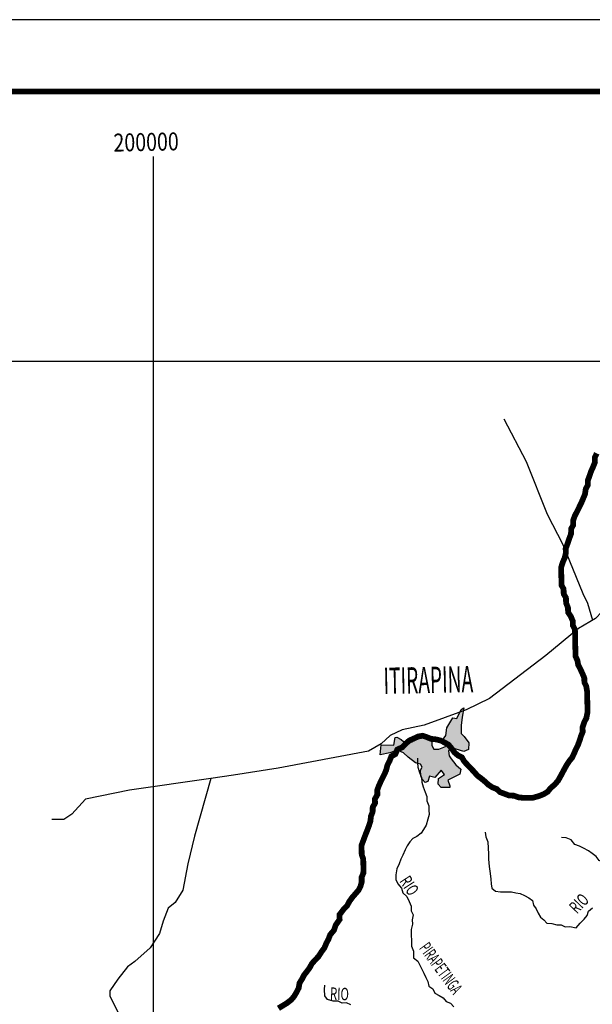
# Model space of a CAD drawing. Extents: x 135076 to 432326, y 7413387 to 7561887.
# Drawn here: x 195337 to 215279, y 7527617 to 7561887 of the extents above; entities that cross this region are included whole.
import ezdxf

# ---------------------------------------------------------------- set-up
doc = ezdxf.new("R2010")
doc.units = 0
doc.header["$MEASUREMENT"] = 0
for name, color, linetype in [('CIDADES', 7, 'CONTINUOUS'), ('ESTRADAS_NOVAS', 1, 'CONTINUOUS'), ('folha', 7, 'CONTINUOUS'), ('GRADE_BÁSICO_PCJ', 7, 'CONTINUOUS'), ('HACHCIDADE', 9, 'CONTINUOUS'), ('NOMES_CIDADES_PCJ', 7, 'CONTINUOUS'), ('NOMES_RIOS_PCJ_NOVAS', 150, 'CONTINUOUS'), ('RIOS_PCJ_NOVAS', 150, 'CONTINUOUS'), ('UGRHI_PCJ', 7, 'CONTINUOUS')]:
    doc.layers.add(name, color=color, linetype=linetype)
doc.styles.get("Standard").update_dxf_attribs({"font": 'ARIALBD.TTF', "width": 0.8})

msp = doc.modelspace()

# ---------------------------------------------------------------- hatches: boundary and pattern name
at = {"layer": 'HACHCIDADE'}
msp.add_hatch(color=256, dxfattribs=at).paths.add_polyline_path([(210810, 7537932), (210743, 7537609), (210707, 7537324), (210707, 7537039), (210818, 7536940), (210979, 7536717), (210967, 7536481), (210806, 7536419), (210386, 7536543), (210275, 7536443), (210288, 7536270), (210362, 7536158), (210522, 7535948), (210695, 7535799), (210671, 7535625), (210251, 7535414), (210313, 7535216), (210313, 7535166), (210214, 7535166), (210016, 7535166), (209905, 7535278), (209918, 7535476), (210127, 7535613), (210016, 7535761), (209794, 7535513), (209609, 7535563), (209547, 7535377), (209461, 7535339), (209349, 7535451), (209312, 7535575), (209300, 7535761), (209349, 7535873), (209300, 7535972), (209127, 7536021), (208867, 7536220), (208707, 7536368), (208484, 7536467), (208225, 7536368), (207892, 7536306), (207916, 7536529), (207929, 7536653), (208361, 7536641), (208410, 7536901), (208472, 7536914), (208620, 7536839), (208706, 7536765), (208830, 7536765), (209028, 7536753), (209040, 7536865), (209398, 7536914), (209583, 7536902), (209694, 7536753), (209694, 7536629), (209756, 7536493), (209929, 7536493), (210164, 7536592), (210188, 7536691), (210065, 7536815), (210176, 7536977), (210213, 7537237), (210422, 7537584), (210558, 7537560), (210715, 7537874)])

# ---------------------------------------------------------------- linework, layer by layer
at = {"layer": 'CIDADES', "color": 7, "linetype": 'Continuous'}
msp.add_lwpolyline([(210810, 7537932), (210743, 7537609), (210707, 7537324), (210707, 7537039), (210818, 7536940), (210979, 7536717), (210967, 7536481), (210806, 7536419), (210386, 7536543), (210275, 7536443), (210288, 7536270), (210362, 7536158), (210522, 7535948), (210695, 7535799), (210671, 7535625), (210251, 7535414), (210313, 7535216), (210313, 7535166), (210214, 7535166), (210016, 7535166), (209905, 7535278), (209918, 7535476), (210127, 7535613), (210016, 7535761), (209794, 7535513), (209609, 7535563), (209547, 7535377), (209461, 7535339), (209349, 7535451), (209312, 7535575), (209300, 7535761), (209349, 7535873), (209300, 7535972), (209127, 7536021), (208867, 7536220), (208707, 7536368), (208484, 7536467), (208225, 7536368), (207892, 7536306), (207916, 7536529), (207929, 7536653), (208361, 7536641), (208410, 7536901), (208472, 7536914), (208620, 7536839), (208706, 7536765), (208830, 7536765), (209028, 7536753), (209040, 7536865), (209398, 7536914), (209583, 7536902), (209694, 7536753), (209694, 7536629), (209756, 7536493), (209929, 7536493), (210164, 7536592), (210188, 7536691), (210065, 7536815), (210176, 7536977), (210213, 7537237), (210422, 7537584), (210558, 7537560), (210715, 7537874)], close=True, dxfattribs=at)
at = {"layer": 'ESTRADAS_NOVAS'}
for points in [[(225679, 7549800), (224476, 7549663), (224212, 7549537), (223422, 7548530), (223014, 7547626), (222861, 7547214), (221729, 7546078), (221352, 7545634), (220372, 7544976), (219358, 7544738), (218086, 7544179), (217143, 7543503), (216763, 7543302), (216256, 7542884), (216073, 7542592), (215884, 7542113), (215795, 7541757), (215615, 7541278), (215394, 7541051), (214794, 7540703), (213657, 7539758)], [(212198, 7547992), (212981, 7546510), (213704, 7544672), (214258, 7543625), (214950, 7541917), (215113, 7541574), (215291, 7540991)], [(213657, 7539758), (211699, 7538265), (210883, 7537871), (209424, 7537337), (208661, 7537168), (208244, 7536975), (207930, 7536682), (207486, 7536423), (204338, 7535838), (202783, 7535593), (201991, 7535479), (199158, 7535066), (197632, 7534756), (197149, 7534241), (196880, 7534049), (196455, 7534048)], [(201991, 7535479), (201420, 7533471), (201188, 7532507), (201024, 7531588), (200756, 7531161), (200510, 7530958), (200333, 7530510), (200211, 7530083), (199877, 7529578), (199352, 7529106), (199095, 7528925), (198760, 7528498), (198481, 7528083), (198471, 7527904), (198866, 7527121)]]:
    msp.add_lwpolyline(points, dxfattribs=at)
at = {"layer": 'folha', "linetype": 'Continuous'}
msp.add_lwpolyline([(135076, 7413387), (432326, 7413387), (432326, 7561887), (135076, 7561887)], close=True, dxfattribs=at)
at = {"layer": 'folha', "linetype": 'Continuous', "const_width": 200}
msp.add_lwpolyline([(141326, 7415887), (429826, 7415887), (429826, 7559387), (141326, 7559387)], close=True, dxfattribs=at)
at = {"layer": 'GRADE_BÁSICO_PCJ', "linetype": 'Continuous'}
for points in [[(200000, 7417949), (200000, 7557127)], [(150000, 7550000), (300000, 7550000)]]:
    msp.add_lwpolyline(points, dxfattribs=at)
at = {"layer": 'RIOS_PCJ_NOVAS', "linetype": 'Continuous'}
for points in [[(209190, 7536186), (209193, 7536027), (209197, 7535867), (209264, 7535684), (209330, 7535513), (209340, 7535348), (209394, 7535183), (209454, 7535006), (209514, 7534854), (209518, 7534701), (209584, 7534531), (209587, 7534378), (209603, 7534219), (209556, 7534059), (209491, 7533854), (209405, 7533700), (209313, 7533571), (209170, 7533461), (209026, 7533394), (208921, 7533272), (208835, 7533137), (208762, 7532989), (208684, 7532803), (208611, 7532668), (208557, 7532508), (208472, 7532335), (208439, 7532124), (208442, 7531959), (208508, 7531807), (208638, 7531656), (208679, 7531492), (208815, 7531367), (208900, 7531190), (208967, 7531032), (208976, 7530873), (209043, 7530727), (209008, 7530561), (209011, 7530409), (208971, 7530223), (208975, 7530020), (208979, 7529835), (208983, 7529644), (209056, 7529467)], [(211548, 7533611), (211570, 7533452), (211640, 7533268), (211647, 7533051), (211668, 7532851), (211659, 7532664), (211682, 7532414), (211725, 7532173), (211748, 7531969), (211752, 7531816), (211774, 7531658), (211902, 7531558), (212086, 7531536), (212307, 7531533), (212465, 7531536), (212612, 7531500), (212770, 7531471), (212917, 7531403), (213064, 7531323), (213192, 7531236), (213234, 7531071), (213319, 7530939), (213391, 7530793), (213470, 7530648), (213592, 7530555), (213696, 7530436), (213866, 7530426), (214038, 7530378), (214196, 7530380), (214336, 7530319), (214501, 7530322), (214717, 7530281), (214859, 7530436), (215001, 7530578), (215100, 7530707), (215141, 7530854), (215290, 7530971)], [(216028, 7531391), (215980, 7531588), (215976, 7531772), (215909, 7531962), (215905, 7532134), (215902, 7532306), (215779, 7532431), (215669, 7532550), (215516, 7532624), (215412, 7532762), (215271, 7532862), (215142, 7532955), (214970, 7533048), (214829, 7533122), (214670, 7533183), (214540, 7533340), (214374, 7533407), (214203, 7533423)], [(209056, 7529467), (209054, 7529238), (209202, 7529119), (209274, 7528974), (209347, 7528842), (209413, 7528696), (209479, 7528551), (209551, 7528412), (209580, 7528253), (209721, 7528154), (209800, 7528009), (209947, 7527928), (210088, 7527848), (210185, 7527716), (210345, 7527661), (210455, 7527529)], [(206868, 7527603), (206722, 7527665), (206570, 7527662), (206430, 7527723), (206259, 7527721), (206062, 7527781), (205964, 7527907), (205953, 7528129), (205963, 7528289)]]:
    msp.add_lwpolyline(points, dxfattribs=at)
at = {"layer": 'UGRHI_PCJ', "color": 7, "linetype": 'Continuous', "const_width": 200}
msp.add_lwpolyline([(204348, 7527479), (204510, 7527577), (204648, 7527662), (204791, 7527773), (204890, 7527889), (204975, 7528030), (205054, 7528185), (205082, 7528357), (205168, 7528492), (205235, 7528627), (205340, 7528762), (205432, 7528885), (205517, 7529039), (205629, 7529162), (205746, 7529285), (205856, 7529458), (205949, 7529581), (206015, 7529741), (206094, 7529889), (206148, 7530036), (206284, 7530198), (206343, 7530377), (206479, 7530570), (206475, 7530736), (206611, 7530916), (206741, 7531052), (206820, 7531200), (206918, 7531335), (207035, 7531471), (207140, 7531593), (207207, 7531728), (207248, 7531875), (207245, 7532041), (207305, 7532182), (207308, 7532341), (207305, 7532500), (207302, 7532672), (207248, 7532824), (207245, 7532983), (207241, 7533148), (207301, 7533309), (207355, 7533456), (207421, 7533623), (207499, 7533828), (207553, 7534000), (207568, 7534160), (207628, 7534313), (207631, 7534479), (207711, 7534614), (207708, 7534767), (207793, 7534915), (207790, 7535074), (207844, 7535221), (207910, 7535369), (207977, 7535503), (208044, 7535638), (208104, 7535779), (208145, 7535945), (208218, 7536087), (208278, 7536247), (208422, 7536326), (208488, 7536486), (208664, 7536565), (208787, 7536695), (208905, 7536798), (209056, 7536865), (209212, 7536937), (209370, 7536965), (209516, 7536917), (209663, 7536856), (209828, 7536839), (209999, 7536798), (210133, 7536730), (210268, 7536656), (210378, 7536524), (210482, 7536379), (210604, 7536279), (210738, 7536211), (210817, 7536073), (210940, 7535941), (211062, 7535816), (211172, 7535697), (211282, 7535571), (211411, 7535478), (211546, 7535366), (211668, 7535253), (211803, 7535166), (211949, 7535111), (212059, 7535005), (212225, 7534944), (212384, 7534883), (212548, 7534879), (212720, 7534818), (212904, 7534802), (213056, 7534805), (213214, 7534808), (213409, 7534862), (213578, 7534928), (213722, 7535013), (213826, 7535142), (213976, 7535272), (214087, 7535401), (214184, 7535575), (214263, 7535723), (214379, 7535935), (214471, 7536076), (214576, 7536205), (214643, 7536347), (214703, 7536488), (214776, 7536635), (214836, 7536795), (214883, 7536949), (214943, 7537096), (214940, 7537262), (215000, 7537441), (215073, 7537582), (215113, 7537793), (215109, 7537952), (215105, 7538150), (215102, 7538315), (215098, 7538500), (215069, 7538684), (215003, 7538823), (215000, 7538975), (214933, 7539133), (214867, 7539279), (214788, 7539430), (214760, 7539583), (214694, 7539734), (214690, 7539912), (214686, 7540103), (214681, 7540332), (214678, 7540498), (214674, 7540663), (214602, 7540802), (214599, 7540955), (214533, 7541113), (214435, 7541264), (214431, 7541423), (214365, 7541588), (214361, 7541766), (214283, 7541898), (214279, 7542070), (214207, 7542203), (214204, 7542355), (214200, 7542508), (214197, 7542667), (214194, 7542826), (214247, 7542993), (214320, 7543166), (214355, 7543319), (214351, 7543478), (214411, 7543632), (214471, 7543811), (214537, 7543991), (214540, 7544163), (214613, 7544297), (214610, 7544450), (214663, 7544604), (214742, 7544758), (214809, 7544893), (214894, 7545066), (214955, 7545207), (215027, 7545380), (215049, 7545553), (215122, 7545687), (215119, 7545840), (215179, 7546000), (215238, 7546173), (215311, 7546334), (215371, 7546487), (215367, 7546653), (215434, 7546794)], dxfattribs=at)

# ---------------------------------------------------------------- texts
at = {"layer": 'GRADE_BÁSICO_PCJ', "color": 7, "width": 0.8}
msp.add_text('200000', height=625.5, rotation=1.2, dxfattribs=at).set_placement((198609, 7557294))
at = {"layer": 'NOMES_CIDADES_PCJ', "color": 7, "width": 0.5333}
msp.add_text('ITIRAPINA', height=915.5, rotation=1.2, dxfattribs=at).set_placement((208015, 7538416))
at = {"layer": 'NOMES_RIOS_PCJ_NOVAS'}
for s, height, rotation, width, p in [('RIO', 433.2, 302.9, 0.666667, (208548, 7531906)), ('RIO', 433.2, 46.2, 0.666667, (214744, 7530744)), ('PIRAPETINGA', 433.22, 306.2, 0.545455, (209231, 7529565)), ('RIO', 433.2, 358.2, 0.666667, (206138, 7527774))]:
    msp.add_text(s, height=height, rotation=rotation, dxfattribs=dict(at, width=width)).set_placement(p)

doc.saveas('drawing.dxf')
